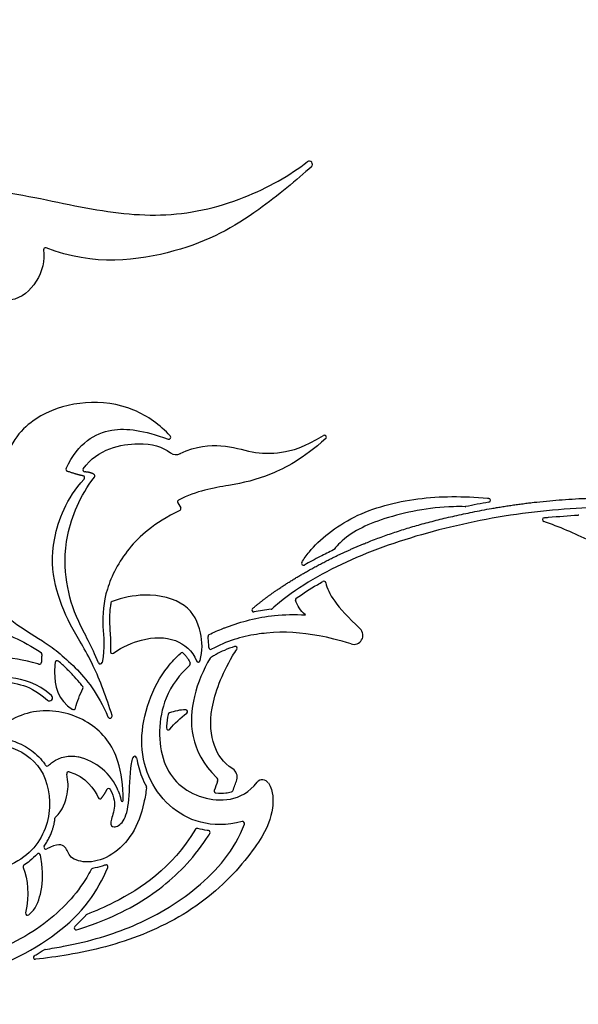
# Model space of a CAD drawing. Units: millimetres. Extents: x -100 to 100, y -104 to 91.
# Drawn here: x 11 to 20, y -90 to -73 of the extents above; entities that cross this region are included whole.
import ezdxf

# ---------------------------------------------------------------- set-up
doc = ezdxf.new("R2010")
doc.units = ezdxf.units.MM
doc.header["$MEASUREMENT"] = 0
doc.layers.add('Layer 03', color=5, linetype='Continuous')

msp = doc.modelspace()

# ---------------------------------------------------------------- linework, layer by layer
at = {"layer": 'Layer 03'}
msp.add_line((13.605, -81.185), (13.653, -81.268), dxfattribs=at)
for centre, radius, start, end in [((15.816, -75.489), 0.0534, 312.4212, 127.9903), ((11.379, -76.925), 0.0323, 68.0891, 188.3718), ((13.454, -80.082), 0.0323, 251.0015, 42.5286), ((16.072, -80.082), 0.0323, 311.4751, 121.0222), ((13.576, -80.211), 0.164, 233.994, 295.7905), ((11.754, -80.623), 0.0323, 154.6472, 250.4605), ((12.041, -80.634), 0.0323, 144.6623, 267.3207), ((12.006, -80.764), 0.0323, 317.1356, 78.8952), ((12.177, -80.733), 0.0323, 321.9534, 60.4121), ((13.633, -81.169), 0.0323, 117.8769, 209.9325), ((18.832, -81.143), 0.0323, 280.0816, 84.524), ((13.625, -81.284), 0.0323, 296.6807, 29.9325), ((18.44, -81.219), 0.0323, 268.4774, 281.7805), ((19.771, -81.47), 0.0323, 95.8183, 251.1467), ((20.344, -81.425), 0.0323, 75.4282, 93.1685), ((16.211, -81.949), 0.0323, 295.7202, 322.358), ((15.719, -82.206), 0.0323, 149.6229, 299.459), ((16.063, -82.539), 0.0323, 12.37, 119.1431), ((12.511, -82.877), 0.0323, 110.1341, 170.2767), ((15.616, -82.818), 0.0323, 125.2467, 198.1846), ((14.882, -82.992), 0.0323, 130.6857, 282.0609), ((15.171, -82.944), 0.0323, 276.7835, 311.599), ((16.567, -83.417), 0.152, 252.1411, 46.517), ((14.145, -83.432), 0.0323, 116.0475, 188.4971), ((14.158, -83.622), 0.0323, 179.0391, 299.2328), ((14.57, -83.634), 0.0323, 326.6762, 108.5264), ((11.286, -83.733), 0.0323, 352.1947, 55.9263), ((11.573, -83.875), 0.0323, 49.4509, 173.0036), ((12.503, -83.688), 0.0323, 176.0065, 305.1243), ((13.675, -83.74), 0.0323, 47.4508, 131.6038), ((13.949, -83.833), 0.0323, 201.8061, 344.2435), ((14.177, -83.818), 0.0323, 121.7625, 149.5325), ((11.278, -83.871), 0.0323, 253.167, 2.2395), ((12.299, -83.866), 0.0323, 201.7336, 348.4984), ((13.783, -83.895), 0.0323, 312.8117, 22.3015), ((11.98, -84.297), 0.0323, 332.7572, 37.8314), ((11.446, -84.468), 0.0512, 229.494, 48.0916), ((11.851, -84.634), 0.0323, 239.0648, 345.5452), ((13.739, -84.7), 0.0323, 304.4298, 91.6662), ((12.463, -84.774), 0.0376, 202.3286, 17.6943), ((13.475, -84.753), 0.0323, 110.0046, 167.9997), ((13.445, -84.976), 0.0323, 176.8137, 320.9568), ((11.71, -86.403), 0.967, 22.5888, 77.0549), ((12.879, -85.485), 0.0323, 9.7858, 166.7798), ((11.407, -85.584), 0.0323, 213.5367, 314.4027), ((14.444, -85.801), 0.16, 342.5651, 58.1393), ((11.767, -85.745), 0.0323, 75.3103, 192.7303), ((14.214, -85.853), 0.0634, 341.2089, 45.879), ((12.441, -86.027), 0.0323, 26.924, 152.7494), ((13.048, -85.977), 0.0323, 350.6938, 28.501), ((15.029, -85.961), 0.115, 31.1678, 141.4735), ((12.295, -86.136), 0.0323, 202.505, 321.4903), ((14.249, -86.037), 0.0323, 159.2583, 264.2708), ((14.499, -86.02), 0.0323, 284.7239, 337.3723), ((12.666, -86.194), 0.0167, 187.729, 358.5184), ((11.57, -86.499), 0.0323, 131.77, 175.1414), ((13.931, -86.697), 0.0323, 74.3376, 148.6929), ((14.694, -86.582), 0.0323, 340.3849, 104.807), ((14.116, -86.735), 0.0323, 327.2195, 82.2919), ((11.384, -86.981), 0.0323, 145.8538, 299.0673), ((11.261, -87.12), 0.0323, 10.9063, 137.0825), ((11.033, -87.311), 0.0323, 122.9228, 202.051), ((12.398, -87.312), 0.0323, 336.8407, 111.5722), ((12.175, -87.37), 0.0323, 96.7311, 153.1574), ((11.076, -88.096), 0.0323, 168.3402, 308.3281), ((12.084, -88.147), 0.0323, 111.3708, 138.397), ((11.893, -88.342), 0.0323, 132.8919, 286.8241), ((11.207, -88.837), 0.0323, 119.8243, 275.8771), ((11.376, -88.735), 0.0323, 98.2295, 122.3227)]:
    msp.add_arc(centre, radius, start, end, dxfattribs=at)
for points, degree, knots in [([(14.861, -82.967), (14.966, -82.877), (15.077, -82.79), (15.193, -82.705), (15.532, -82.476), (15.925, -82.25), (16.193, -82.111), (16.756, -81.85), (17.354, -81.64), (17.671, -81.545), (18.358, -81.372), (19.188, -81.22), (19.641, -81.158), (20.625, -81.076), (21.774, -81.109), (22.342, -81.146), (23.374, -81.237), (24.008, -81.328), (24.243, -81.371), (24.584, -81.442), (24.735, -81.473), (24.777, -81.479), (24.822, -81.473), (24.842, -81.433), (24.843, -81.408), (24.825, -81.356), (24.758, -81.313), (24.72, -81.291), (24.653, -81.244), (24.635, -81.182), (24.637, -81.149), (24.663, -81.082), (24.726, -81.023), (24.765, -80.997), (24.856, -80.957), (24.963, -80.949), (25.019, -80.952), (25.126, -80.966), (25.216, -80.994), (25.264, -81.007), (25.381, -81.027), (25.566, -81.016), (25.667, -81.002), (25.87, -80.95), (26.041, -80.845), (26.117, -80.778), (26.248, -80.617), (26.336, -80.396), (26.369, -80.266), (26.42, -79.954), (26.443, -79.52), (26.449, -79.28), (26.457, -78.767), (26.464, -78.217), (26.464, -77.948), (26.447, -77.45), (26.384, -77.09), (26.342, -76.943), (26.245, -76.711), (26.124, -76.593), (26.053, -76.553), (25.877, -76.49), (25.611, -76.425), (25.46, -76.386), (25.129, -76.284), (24.757, -76.114), (24.569, -76.01), (24.207, -75.763), (23.905, -75.434), (23.775, -75.248), (23.566, -74.836), (23.485, -74.342), (23.475, -74.083), (23.514, -73.558), (23.666, -73.056), (23.772, -72.805), (24.041, -72.314), (24.438, -71.79), (24.698, -71.515), (25.063, -71.2), (25.572, -70.831), (25.857, -70.628), (26.207, -70.455), (26.358, -70.365), (26.509, -70.275)], 5, [5379.769995, 5379.769995, 5379.769995, 5379.769995, 5379.769995, 5379.769995, 5383.426558, 5383.426558, 5383.426558, 5389.867099, 5389.867099, 5389.867099, 5396.307641, 5396.307641, 5396.307641, 5402.748183, 5402.748183, 5402.748183, 5409.188724, 5409.188724, 5409.188724, 5415.629266, 5415.629266, 5415.629266, 5422.069808, 5422.069808, 5422.069808, 5428.510349, 5428.510349, 5428.510349, 5434.950891, 5434.950891, 5434.950891, 5441.391432, 5441.391432, 5441.391432, 5447.831974, 5447.831974, 5447.831974, 5454.272516, 5454.272516, 5454.272516, 5460.713057, 5460.713057, 5460.713057, 5467.153599, 5467.153599, 5467.153599, 5473.594141, 5473.594141, 5473.594141, 5480.034682, 5480.034682, 5480.034682, 5486.475224, 5486.475224, 5486.475224, 5492.915766, 5492.915766, 5492.915766, 5499.356307, 5499.356307, 5499.356307, 5505.796849, 5505.796849, 5505.796849, 5512.237391, 5512.237391, 5512.237391, 5518.677932, 5518.677932, 5518.677932, 5525.118474, 5525.118474, 5525.118474, 5531.559016, 5531.559016, 5531.559016, 5537.999557, 5537.999557, 5537.999557, 5544.004177, 5544.004177, 5544.004177, 5544.004177, 5545.004177, 5545.004177, 5545.004177, 5545.004177, 5545.004177, 5545.004177]), ([(6.011, -77.636), (6.999, -76.596), (8.576, -75.97), (10.307, -75.826), (11.905, -76.216), (13.314, -76.424), (14.656, -76.147), (15.498, -75.67), (15.783, -75.447)], 3, [434.518781, 434.518781, 434.518781, 434.518781, 445.58247, 457.061055, 468.539641, 480.018227, 491.496812, 501.171449, 501.171449, 501.171449, 501.171449]), ([(15.852, -75.529), (15.616, -75.745), (14.84, -76.386), (13.745, -77.002), (12.182, -77.213), (11.391, -76.895)], 3, [502.184512, 502.184512, 502.184512, 502.184512, 510.523336, 521.691364, 532.604023, 532.604023, 532.604023, 532.604023]), ([(13.477, -80.06), (13.31, -79.878), (12.844, -79.541), (12.036, -79.453), (11.297, -79.657), (10.844, -80.052), (10.714, -80.42)], 3, [349.814882, 349.814882, 349.814882, 349.814882, 354.528224, 360.016773, 365.505321, 370.88205, 370.88205, 370.88205, 370.88205]), ([(11.725, -80.61), (11.935, -80.167), (12.475, -79.869), (13.021, -79.967), (13.443, -80.113)], 3, [335.939714, 335.939714, 335.939714, 335.939714, 342.810319, 349.285953, 349.285953, 349.285953, 349.285953]), ([(12.014, -80.615), (12.258, -80.271), (13, -80.13), (13.342, -80.243), (13.479, -80.343)], 3, [258.915557, 258.915557, 258.915557, 258.915557, 264.506134, 269.423575, 269.423575, 269.423575, 269.423575]), ([(16.093, -80.106), (15.707, -80.448), (15.117, -80.759), (14.511, -80.894), (13.919, -80.981), (13.618, -81.14)], 3, [287.171181, 287.171181, 287.171181, 287.171181, 292.802521, 298.661704, 304.33548, 304.33548, 304.33548, 304.33548]), ([(13.647, -80.358), (13.921, -80.226), (14.392, -80.191), (14.854, -80.352), (15.321, -80.368), (15.729, -80.25), (16.055, -80.054)], 3, [270.516837, 270.516837, 270.516837, 270.516837, 274.258349, 278.406021, 282.553694, 286.57935, 286.57935, 286.57935, 286.57935]), ([(10.456, -80.438), (10.183, -80.732), (9.992, -81.356), (10.072, -82.09), (10.39, -82.766), (10.834, -83.222), (11.318, -83.488), (11.837, -83.877), (12.268, -84.397), (12.429, -84.788)], 3, [270.526062, 270.526062, 270.526062, 270.526062, 275.523254, 280.584565, 285.645877, 290.707189, 295.7685, 300.829812, 305.384116, 305.384116, 305.384116, 305.384116]), ([(12.499, -84.763), (12.405, -84.466), (12.161, -83.813), (11.776, -83.249), (11.518, -82.582), (11.45, -81.865), (11.728, -81.112), (12.03, -80.786)], 3, [306.096539, 306.096539, 306.096539, 306.096539, 310.850244, 316.579427, 322.308609, 328.037791, 333.516488, 333.516488, 333.516488, 333.516488]), ([(12.269, -83.878), (12.159, -83.603), (11.888, -83.145), (11.715, -82.548), (11.678, -81.788), (11.956, -81.068), (12.203, -80.753)], 3, [326.073293, 326.073293, 326.073293, 326.073293, 330.950286, 336.392808, 341.835331, 347.126961, 347.126961, 347.126961, 347.126961]), ([(15.691, -82.19), (15.725, -82.131), (15.91, -81.868), (16.521, -81.365), (17.638, -81.071), (18.411, -81.071), (18.829, -81.11), (18.835, -81.111)], 3, [144.037694, 144.037694, 144.037694, 144.037694, 146.037539, 152.80335, 159.569161, 166.334972, 166.440969, 166.440969, 166.440969, 166.440969]), ([(18.838, -81.175), (18.772, -81.187), (18.642, -81.211), (18.512, -81.237), (18.447, -81.25)], 3, [167.014981, 167.014981, 167.014981, 167.014981, 168.245344, 169.476674, 169.476674, 169.476674, 169.476674]), ([(13.64, -81.313), (13.191, -81.538), (12.726, -81.951), (12.367, -82.649), (12.321, -83.256), (12.383, -83.615), (12.331, -83.873)], 3, [305.573488, 305.573488, 305.573488, 305.573488, 310.63197, 315.804281, 320.976593, 325.560987, 325.560987, 325.560987, 325.560987]), ([(21.833, -81.856), (22.604, -81.688), (23.778, -81.825), (24.94, -82.231), (25.246, -82.358), (25.34, -82.211), (25.177, -82.015), (24.125, -81.529), (22.585, -81.286), (21.208, -81.238), (19.612, -81.3), (17.971, -81.613), (16.487, -82.108), (15.602, -82.618), (15.232, -82.933), (15.193, -82.968)], 3, [5293.661481, 5293.661481, 5293.661481, 5293.661481, 5300.40929, 5307.335493, 5314.261696, 5321.187899, 5328.114101, 5335.040304, 5341.966507, 5348.89271, 5355.818913, 5362.745116, 5369.671319, 5376.597522, 5377.445347, 5377.445347, 5377.445347, 5377.445347]), ([(18.439, -81.251), (18.374, -81.249), (17.897, -81.249), (17.003, -81.432), (16.467, -81.708), (16.267, -81.93), (16.237, -81.969)], 3, [169.523111, 169.523111, 169.523111, 169.523111, 170.520427, 176.723147, 182.925866, 184.166395, 184.166395, 184.166395, 184.166395]), ([(30.565, -89.609), (30.2, -89.626), (29.92, -89.516), (29.556, -89.459), (28.663, -89.68), (27.385, -89.504), (26.438, -88.889), (25.917, -87.925), (25.844, -86.86), (26.309, -86.909), (27.033, -86.584), (27.325, -85.536), (27.07, -84.563), (26.553, -83.68), (25.672, -82.824), (24.517, -82.285), (23.428, -82.199), (22.487, -82.255), (21.912, -82.414), (21.679, -82.451), (20.632, -81.853), (20.022, -81.59), (19.761, -81.501)], 3, [5160.984313, 5160.984313, 5160.984313, 5160.984313, 5166.930704, 5173.133423, 5179.336142, 5185.538861, 5191.74158, 5197.944299, 5204.147019, 5210.349738, 5216.552457, 5222.755176, 5228.957895, 5235.160614, 5241.363334, 5247.566053, 5253.768772, 5259.971491, 5266.17421, 5272.376929, 5278.579649, 5283.000994, 5283.000994, 5283.000994, 5283.000994]), ([(19.768, -81.438), (19.793, -81.435), (19.984, -81.416), (20.175, -81.402), (20.342, -81.393)], 3, [5283.543193, 5283.543193, 5283.543193, 5283.543193, 5284.006226, 5287.108688, 5287.108688, 5287.108688, 5287.108688]), ([(6.35, -81.877), (6.297, -82.301), (6.727, -83.02), (7.539, -83.366), (8.566, -83.301), (9.528, -83.085), (10.329, -83.235), (10.994, -83.496), (11.304, -83.706)], 3, [268.986523, 268.986523, 268.986523, 268.986523, 275.194278, 281.87518, 288.556083, 295.236986, 301.917888, 307.571703, 307.571703, 307.571703, 307.571703]), ([(16.225, -81.978), (16.149, -82.015), (15.984, -82.097), (15.822, -82.185), (15.735, -82.234)], 3, [140.090739, 140.090739, 140.090739, 140.090739, 141.65513, 143.514667, 143.514667, 143.514667, 143.514667]), ([(15.598, -82.792), (15.712, -82.711), (15.862, -82.616), (16.015, -82.528), (16.047, -82.511)], 3, [128.75669, 128.75669, 128.75669, 128.75669, 131.363304, 132.037074, 132.037074, 132.037074, 132.037074]), ([(13.98, -83.841), (14.026, -83.68), (14.01, -83.334), (13.798, -82.866), (13.128, -82.688), (12.676, -82.782), (12.5, -82.846)], 3, [99.985061, 99.985061, 99.985061, 99.985061, 103.765001, 108.275801, 112.7866, 115.921942, 115.921942, 115.921942, 115.921942]), ([(12.146, -87.355), (12.123, -87.4), (11.944, -87.728), (11.418, -88.304), (10.272, -88.917), (8.175, -88.979), (6.026, -88.097), (4.229, -86.674), (2.866, -84.579), (2.344, -83.29), (2.204, -82.884)], 3, [348.054548, 348.054548, 348.054548, 348.054548, 349.478039, 358.441522, 367.405005, 376.368487, 385.33197, 394.295453, 403.258935, 407.398502, 407.398502, 407.398502, 407.398502]), ([(12.479, -82.871), (12.475, -82.896), (12.463, -82.976), (12.454, -83.108), (12.456, -83.242), (12.464, -83.354), (12.47, -83.444), (12.475, -83.541), (12.474, -83.621), (12.471, -83.67), (12.47, -83.686)], 3, [116.131879, 116.131879, 116.131879, 116.131879, 116.601387, 117.619793, 118.590671, 119.093576, 119.69031, 120.266455, 120.893121, 121.183995, 121.183995, 121.183995, 121.183995]), ([(14.371, -83.298), (14.389, -83.291), (14.655, -83.19), (14.94, -83.113), (15.234, -83.083)], 3, [161.230227, 161.230227, 161.230227, 161.230227, 161.644724, 167.310875, 167.310875, 167.310875, 167.310875]), ([(1.758, -83.313), (1.991, -84.069), (2.589, -85.526), (4.063, -87.517), (6.153, -89.294), (8.982, -89.572), (10.952, -88.915), (11.995, -88.151), (12.343, -87.523), (12.428, -87.325)], 3, [411.500222, 411.500222, 411.500222, 411.500222, 420.844944, 431.469581, 442.094219, 452.718857, 463.343495, 473.968133, 478.728242, 478.728242, 478.728242, 478.728242]), ([(16.52, -83.562), (16.306, -83.493), (15.82, -83.378), (15.353, -83.346), (14.986, -83.391), (14.928, -83.4)], 3, [139.316339, 139.316339, 139.316339, 139.316339, 143.081418, 150.388388, 151.735145, 151.735145, 151.735145, 151.735145]), ([(12.521, -83.715), (12.678, -83.604), (13.061, -83.444), (13.556, -83.437), (13.85, -83.672), (13.919, -83.845)], 3, [121.634701, 121.634701, 121.634701, 121.634701, 125.140503, 129.943715, 134.067302, 134.067302, 134.067302, 134.067302]), ([(14.126, -83.622), (14.126, -83.605), (14.125, -83.543), (14.119, -83.481), (14.113, -83.437)], 3, [157.932423, 157.932423, 157.932423, 157.932423, 158.255751, 159.081296, 159.081296, 159.081296, 159.081296]), ([(14.528, -85.665), (14.359, -85.56), (14.176, -85.263), (14.116, -84.697), (14.354, -84.038), (14.573, -83.689), (14.597, -83.652)], 3, [-20.825408, -20.825408, -20.825408, -20.825408, -14.966872, -8.040668, -1.114465, -0.287463, -0.287463, -0.287463, -0.287463]), ([(14.56, -83.604), (14.502, -83.623), (14.397, -83.663), (14.274, -83.723), (14.199, -83.766), (14.169, -83.784), (14.16, -83.79)], 3, [0.207687, 0.207687, 0.207687, 0.207687, 1.346076, 2.286554, 2.741824, 2.9459, 2.9459, 2.9459, 2.9459]), ([(11.268, -83.902), (11.262, -83.9), (10.777, -83.758), (9.986, -83.763), (9.223, -84.142), (8.574, -84.577), (7.91, -84.743), (7.306, -84.717), (6.946, -84.421)], 3, [219.33148, 219.33148, 219.33148, 219.33148, 219.414679, 225.218383, 231.022088, 236.825792, 242.629496, 248.354137, 248.354137, 248.354137, 248.354137]), ([(12.006, -84.277), (11.988, -84.254), (11.935, -84.189), (11.861, -84.106), (11.785, -84.028), (11.705, -83.949), (11.64, -83.89), (11.594, -83.85)], 3, [40.165918, 40.165918, 40.165918, 40.165918, 40.689574, 41.734763, 42.229917, 42.698803, 43.840173, 43.840173, 43.840173, 43.840173]), ([(14.686, -86.551), (14.169, -86.688), (13.327, -86.379), (12.829, -85.225), (13.221, -84.16), (13.575, -83.786), (13.654, -83.716)], 3, [440.237329, 440.237329, 440.237329, 440.237329, 448.73115, 457.542791, 466.354431, 468.647968, 468.647968, 468.647968, 468.647968]), ([(13.697, -83.717), (13.704, -83.723), (13.725, -83.744), (13.757, -83.781), (13.788, -83.83), (13.805, -83.865), (13.812, -83.883)], 3, [344.573645, 344.573645, 344.573645, 344.573645, 344.758191, 345.112843, 345.478003, 345.835199, 345.835199, 345.835199, 345.835199]), ([(14.149, -83.801), (14.033, -83.997), (13.772, -84.602), (13.8, -85.363), (14.258, -85.807)], 3, [3.042835, 3.042835, 3.042835, 3.042835, 6.507144, 12.817818, 12.817818, 12.817818, 12.817818]), ([(9.865, -85.791), (9.856, -85.647), (10.108, -85.243), (10.765, -85.219), (11.367, -85.608), (11.526, -86.413), (11.14, -87.23), (10.002, -87.548), (9.116, -87.207), (8.507, -86.254), (8.577, -85.063), (9.173, -84.357), (9.812, -84.024), (10.248, -84.005)], 3, [353.334774, 353.334774, 353.334774, 353.334774, 358.574139, 364.619061, 370.663983, 376.708904, 382.753826, 388.798748, 394.84367, 400.888591, 406.933513, 412.978435, 418.719402, 418.719402, 418.719402, 418.719402]), ([(11.54, -83.871), (11.534, -83.923), (11.519, -84.191), (11.582, -84.511), (11.834, -84.662)], 3, [44.271453, 44.271453, 44.271453, 44.271453, 45.361934, 49.664908, 49.664908, 49.664908, 49.664908]), ([(13.805, -83.919), (13.637, -84.073), (13.265, -84.569), (13.267, -85.651), (13.908, -86.225), (14.673, -86.224), (14.94, -85.889)], 3, [346.077764, 346.077764, 346.077764, 346.077764, 350.532905, 357.839875, 365.146844, 371.738554, 371.738554, 371.738554, 371.738554]), ([(11.48, -84.43), (11.241, -84.216), (10.768, -84.096), (10.146, -84.133), (9.634, -84.343), (9.156, -84.742), (8.952, -85.296), (8.961, -85.844), (9.238, -86.279), (9.621, -86.445), (9.942, -86.32), (9.958, -86.037), (9.756, -85.878), (9.404, -85.898), (9.198, -85.627), (9.188, -85.147), (9.303, -84.87)], 3, [254.591883, 254.591883, 254.591883, 254.591883, 257.603636, 260.796147, 263.988658, 267.181168, 270.373679, 273.56619, 276.758701, 279.951212, 283.143723, 286.336234, 289.528745, 292.721256, 295.913767, 298.88639, 298.88639, 298.88639, 298.88639]), ([(9.85, -84.342), (9.926, -84.301), (10.163, -84.215), (10.525, -84.165), (10.947, -84.224), (11.217, -84.339), (11.413, -84.507)], 3, [242.754756, 242.754756, 242.754756, 242.754756, 244.293092, 247.496369, 250.699646, 253.604668, 253.604668, 253.604668, 253.604668]), ([(12.683, -86.194), (12.689, -85.945), (12.61, -85.393), (12.193, -84.855), (11.339, -84.584), (10.739, -84.826), (10.518, -85.066), (10.502, -85.085)], 3, [108.289063, 108.289063, 108.289063, 108.289063, 115.305123, 125.929761, 136.554398, 147.179036, 148.052552, 148.052552, 148.052552, 148.052552]), ([(13.443, -84.747), (13.429, -84.812), (13.419, -84.888), (13.414, -84.964), (13.413, -84.974)], 3, [-8.458553, -8.458553, -8.458553, -8.458553, -7.219588, -7.040379, -7.040379, -7.040379, -7.040379]), ([(10.525, -85.139), (10.562, -85.14), (10.65, -85.148), (10.788, -85.178), (10.937, -85.231), (11.078, -85.305), (11.208, -85.401), (11.304, -85.499), (11.357, -85.569), (11.376, -85.597), (11.38, -85.602)], 3, [85.276849, 85.276849, 85.276849, 85.276849, 85.953635, 86.920451, 87.893495, 88.876985, 89.873393, 90.887752, 91.404276, 91.512767, 91.512767, 91.512767, 91.512767]), ([(11.429, -85.607), (11.451, -85.586), (11.59, -85.468), (11.778, -85.427), (11.927, -85.461)], 3, [91.864856, 91.864856, 91.864856, 91.864856, 93.402791, 101.2387, 101.2387, 101.2387, 101.2387]), ([(12.469, -86.012), (12.54, -86.15), (12.558, -86.343), (12.446, -86.584), (12.515, -86.671), (12.7, -86.581), (12.798, -86.236), (12.794, -85.736), (12.84, -85.509), (12.847, -85.478)], 3, [108.399729, 108.399729, 108.399729, 108.399729, 110.583416, 113.050646, 115.517875, 117.985105, 120.452335, 122.919564, 123.330039, 123.330039, 123.330039, 123.330039]), ([(12.911, -85.48), (12.929, -85.588), (12.975, -85.753), (13.047, -85.908), (13.076, -85.961)], 3, [123.878051, 123.878051, 123.878051, 123.878051, 125.912851, 127.041024, 127.041024, 127.041024, 127.041024]), ([(11.548, -86.475), (11.67, -86.366), (11.769, -86.079), (11.763, -85.874), (11.736, -85.753)], 3, [150.051985, 150.051985, 150.051985, 150.051985, 152.65473, 155.012518, 155.012518, 155.012518, 155.012518]), ([(15.128, -85.901), (15.219, -86.052), (15.207, -86.373), (15.081, -86.802), (14.234, -87.829), (13.025, -88.511), (11.98, -88.768), (11.391, -88.85), (11.21, -88.869)], 3, [373.104217, 373.104217, 373.104217, 373.104217, 378.446453, 385.324136, 392.20182, 399.079503, 405.957187, 409.07796, 409.07796, 409.07796, 409.07796]), ([(13.08, -85.982), (13.066, -86.067), (13.016, -86.367), (12.863, -86.774), (12.506, -87.138), (12.093, -87.269), (11.754, -87.164), (11.754, -86.965), (11.576, -86.912), (11.4, -87.01)], 3, [127.172996, 127.172996, 127.172996, 127.172996, 128.346675, 131.351405, 134.356136, 137.360866, 140.365597, 143.370327, 146.12688, 146.12688, 146.12688, 146.12688]), ([(12.603, -86.032), (12.618, -86.068), (12.636, -86.122), (12.647, -86.178), (12.649, -86.196)], 3, [106.924831, 106.924831, 106.924831, 106.924831, 107.649376, 107.980745, 107.980745, 107.980745, 107.980745]), ([(14.246, -86.069), (14.301, -86.075), (14.389, -86.075), (14.474, -86.06), (14.507, -86.051)], 3, [-25.642153, -25.642153, -25.642153, -25.642153, -24.600888, -24.015282, -24.015282, -24.015282, -24.015282]), ([(11.372, -88.703), (11.481, -88.687), (12.063, -88.583), (12.848, -88.352), (13.928, -87.752), (14.57, -87.026), (14.724, -86.593)], 3, [410.921604, 410.921604, 410.921604, 410.921604, 412.857365, 421.969542, 431.081718, 439.803014, 439.803014, 439.803014, 439.803014]), ([(14.12, -86.703), (14.113, -86.702), (14.052, -86.693), (13.992, -86.68), (13.939, -86.666)], 3, [308.964222, 308.964222, 308.964222, 308.964222, 309.097391, 310.108069, 310.108069, 310.108069, 310.108069]), ([(11.902, -88.372), (11.997, -88.344), (12.591, -88.141), (13.345, -87.707), (13.861, -87.183), (14.125, -86.78), (14.143, -86.753)], 3, [286.783141, 286.783141, 286.783141, 286.783141, 288.464094, 298.160064, 307.856033, 308.562543, 308.562543, 308.562543, 308.562543]), ([(13.903, -86.68), (13.498, -87.345), (12.807, -87.797), (12.219, -88.059), (12.072, -88.116)], 3, [273.915965, 273.915965, 273.915965, 273.915965, 281.734305, 284.482032, 284.482032, 284.482032, 284.482032]), ([(11.238, -87.098), (11.199, -87.139), (11.128, -87.205), (11.049, -87.262), (11.015, -87.284)], 3, [48.379023, 48.379023, 48.379023, 48.379023, 49.419393, 50.177287, 50.177287, 50.177287, 50.177287]), ([(11.096, -88.121), (11.219, -88.024), (11.314, -87.756), (11.347, -87.422), (11.303, -87.165), (11.293, -87.114)], 3, [29.192775, 29.192775, 29.192775, 29.192775, 36.857684, 45.821167, 47.938585, 47.938585, 47.938585, 47.938585]), ([(12.386, -87.282), (12.369, -87.289), (12.299, -87.314), (12.226, -87.331), (12.171, -87.338)], 3, [479.198543, 479.198543, 479.198543, 479.198543, 479.544199, 480.575466, 480.575466, 480.575466, 480.575466]), ([(12.06, -88.125), (12.056, -88.129), (11.996, -88.196), (11.933, -88.26), (11.871, -88.318)], 3, [284.576371, 284.576371, 284.576371, 284.576371, 284.673469, 286.245816, 286.245816, 286.245816, 286.245816]), ([(11.191, -88.809), (11.201, -88.803), (11.258, -88.77), (11.314, -88.736), (11.359, -88.708)], 3, [409.622687, 409.622687, 409.622687, 409.622687, 409.837301, 410.837503, 410.837503, 410.837503, 410.837503])]:
    msp.add_open_spline(points, degree=degree, knots=knots, dxfattribs=at)
for points, degree in [([(11.347, -76.929), (11.397, -77.274), (11.151, -77.711), (10.798, -77.772)], 3), ([(12.012, -80.732), (11.906, -80.712), (11.743, -80.654)], 2), ([(12.193, -80.705), (12.132, -80.67), (12.039, -80.666)], 2), ([(16.094, -82.532), (16.134, -82.715), (16.262, -82.919), (16.671, -83.307)], 3), ([(15.751, -83.074), (15.667, -82.998), (15.614, -82.916), (15.585, -82.828)], 3), ([(15.175, -82.976), (15.077, -82.987), (14.981, -83.004), (14.889, -83.023)], 3), ([(15.234, -83.083), (15.397, -83.066), (15.569, -83.062), (15.751, -83.074)], 3), ([(14.131, -83.403), (14.208, -83.365), (14.289, -83.33), (14.371, -83.298)], 3), ([(14.928, -83.4), (14.68, -83.438), (14.42, -83.513), (14.174, -83.651)], 3), ([(11.318, -83.737), (11.308, -83.814), (11.31, -83.87)], 2), ([(11.882, -84.642), (11.912, -84.525), (11.956, -84.414), (12.009, -84.311)], 3), ([(13.738, -84.668), (13.642, -84.671), (13.549, -84.692), (13.464, -84.723)], 3), ([(13.471, -84.996), (13.552, -84.896), (13.645, -84.804), (13.757, -84.727)], 3), ([(11.776, -85.714), (12.053, -85.787), (12.211, -86.017), (12.265, -86.148)], 3), ([(14.274, -85.873), (14.256, -85.925), (14.238, -85.976), (14.219, -86.026)], 3), ([(14.529, -86.033), (14.556, -85.968), (14.579, -85.906), (14.597, -85.849)], 3), ([(12.321, -86.156), (12.369, -86.095), (12.412, -86.012)], 2), ([(11.357, -86.963), (11.518, -86.726), (11.538, -86.496)], 2), ([(11.003, -87.323), (11.085, -87.526), (11.108, -87.782), (11.044, -88.089)], 3)]:
    msp.add_open_spline(points, degree=degree, dxfattribs=at)

doc.saveas('drawing.dxf')
